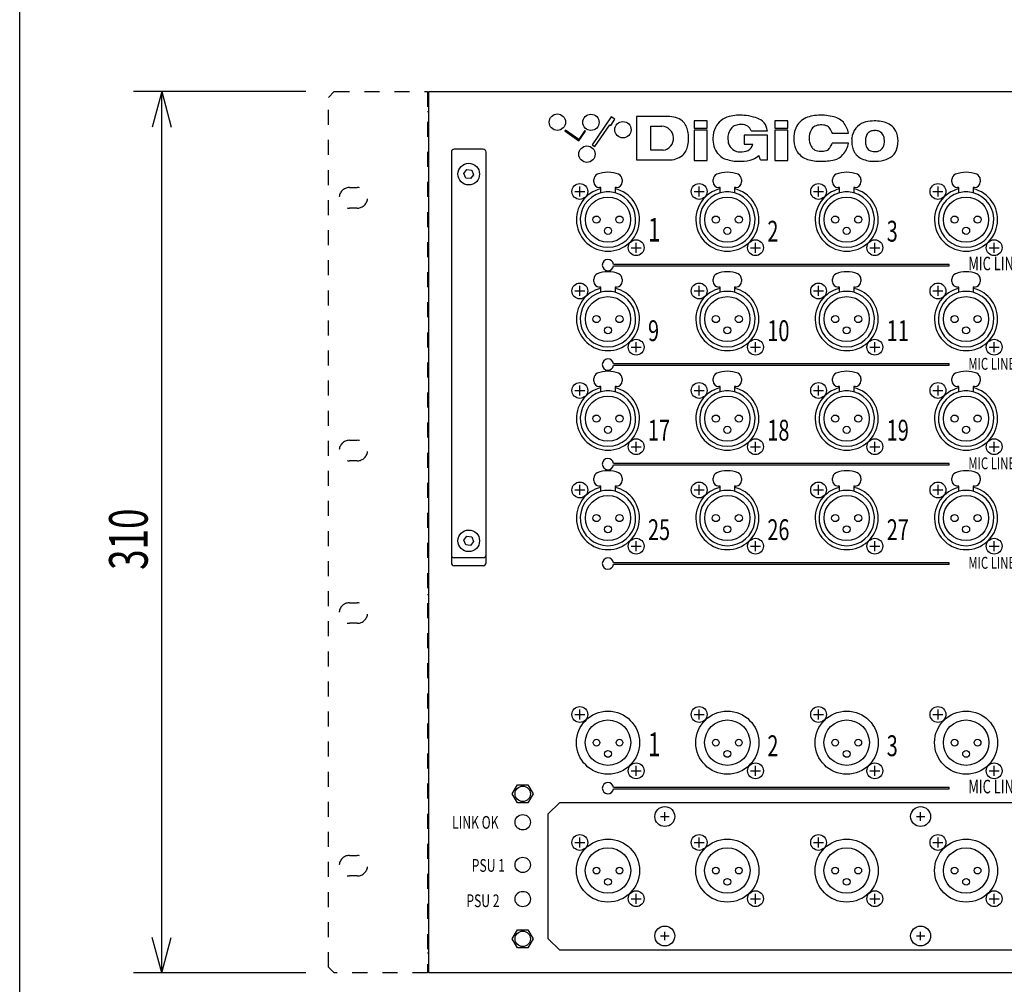
# Model space of a CAD drawing. Extents: x -350 to 550, y -534 to 804.
# Drawn here: x -350 to -4, y -204 to 135 of the extents above; entities that cross this region are included whole.
import ezdxf
from ezdxf.enums import TextEntityAlignment as Align

# ---------------------------------------------------------------- set-up
doc = ezdxf.new("R2010")
doc.units = 0
doc.header["$LTSCALE"] = 25.4
doc.linetypes.add('STYLE_01', pattern=[0.416641, 0.208282, -0.208359])
for name, color, linetype in [('DATA', 7, 'CONTINUOUS'), ('DIMNSIONS', 7, 'CONTINUOUS'), ('HIBINO-BASE', 7, 'CONTINUOUS')]:
    doc.layers.add(name, color=color, linetype=linetype)
doc.styles.get("Standard").update_dxf_attribs({"font": 'txt', "bigfont": 'BIGFONT.SHX'})

msp = doc.modelspace()

# ---------------------------------------------------------------- linework, layer by layer
at = {"layer": 'DATA', "color": 7, "linetype": 'STYLE_01'}
for p, q in [((-241.3, 108), (-239.3, 110)), ((-241.3, -198), (-241.3, 108)), ((-239.3, 110), (-206.5, 110)), ((-206.5, 110), (-206.5, -200)), ((-206, 107), (-206.5, 107)), ((-206.5, 103), (-206, 103)), ((-234, 76.25), (-231.2, 76.25)), ((-231.2, 69.05), (-234, 69.05)), ((-234, -12.65), (-231.2, -12.65)), ((-231.2, -19.85), (-234, -19.85)), ((-206, -67), (-206.5, -67)), ((-234, -69.8), (-231.2, -69.8)), ((-231.2, -77), (-234, -77)), ((-206, -94), (-206.5, -94)), ((-234, -158.7), (-231.2, -158.7)), ((-231.2, -165.9), (-234, -165.9)), ((-206, -193), (-206.5, -193)), ((-206.5, -197), (-206, -197)), ((-239.3, -200), (-241.3, -198)), ((-206.5, -200), (-239.3, -200))]:
    msp.add_line(p, q, dxfattribs=at)
at = {"layer": 'DATA', "color": 7, "linetype": 'CONTINUOUS'}
for p, q in [((-206, 110), (206, 110)), ((-206, -200), (-206, 110)), ((-141.84, 101.1), (-148.53, 91.34)), ((-140.59, 100.27), (-141.84, 101.1)), ((-121.9, 101.24), (-132.96, 101.24)), ((-132.96, 101.24), (-132.96, 85.98)), ((-100.36, 101.25), (-100.32, 101.26)), ((-91.82, 101.08), (-91.83, 101.08)), ((-147.64, 90.7), (-142.37, 98.37)), ((-142.37, 98.37), (-142, 98.12)), ((-142, 98.12), (-140.59, 100.27)), ((-127.87, 89.4), (-127.87, 97.83)), ((-127.87, 97.83), (-124.02, 97.83)), ((-108.09, 99.7), (-112.63, 99.7)), ((-112.63, 99.7), (-112.63, 97.15)), ((-112.63, 97.15), (-108.09, 97.15)), ((-108.09, 97.15), (-108.09, 99.7)), ((-103.31, 99.77), (-103.29, 99.78)), ((-79.77, 99.7), (-84.3, 99.7)), ((-84.3, 99.7), (-84.3, 97.15)), ((-84.3, 97.15), (-79.77, 97.15)), ((-79.77, 97.15), (-79.77, 99.7)), ((-66.17, 98.02), (-66.12, 98.01)), ((-157.96, 96.43), (-158.13, 96.2)), ((-158.13, 96.2), (-153.25, 92.75)), ((-153.28, 93.12), (-157.96, 96.43)), ((-151.09, 96.29), (-153.28, 93.12)), ((-153.2, 92.76), (-150.86, 96.12)), ((-150.86, 96.12), (-151.09, 96.29)), ((-108.09, 96.48), (-112.63, 96.48)), ((-112.63, 96.48), (-112.63, 85.81)), ((-108.09, 85.81), (-108.09, 96.48)), ((-106.08, 93.65), (-106.08, 93.64)), ((-100.81, 93.72), (-100.81, 93.76)), ((-100.4, 95.85), (-100.39, 95.86)), ((-86.9, 94.64), (-95.11, 94.64)), ((-95.11, 94.64), (-95.11, 91.48)), ((-92.65, 96.22), (-86.9, 96.22)), ((-86.9, 85.98), (-86.9, 94.64)), ((-79.77, 96.48), (-84.3, 96.48)), ((-84.3, 96.48), (-84.3, 85.81)), ((-79.77, 85.81), (-79.77, 96.48)), ((-64.06, 95.37), (-58.4, 95.37)), ((-57.18, 93.43), (-57.17, 93.58)), ((-52.29, 93.88), (-52.29, 93.87)), ((-50.29, 96.16), (-50.28, 96.17)), ((-46.36, 95.05), (-46.37, 95.06)), ((-153.25, 92.75), (-153.22, 92.79)), ((-153.22, 92.79), (-153.2, 92.76)), ((-148.53, 91.34), (-147.64, 90.7)), ((-100.56, 91.81), (-100.56, 91.83)), ((-95.11, 91.48), (-91.99, 91.48)), ((-58.35, 91.87), (-64.08, 91.87)), ((-41.23, 90.3), (-41.22, 90.36)), ((-40.99, 91.75), (-40.99, 91.76)), ((-198.1, 88.75), (-198.1, -55.75)), ((-186.9, 89.75), (-197.1, 89.75)), ((-185.9, -55.75), (-185.9, 88.75)), ((-123.62, 89.4), (-127.87, 89.4)), ((-123.62, 89.4), (-123.56, 89.4)), ((-104.4, 88.22), (-104.42, 88.24)), ((-89.28, 85.98), (-89.89, 87.56)), ((-66.17, 89.29), (-66.12, 89.31)), ((-56.65, 89.45), (-56.67, 89.5)), ((-51.05, 89.39), (-51.07, 89.4)), ((-47.27, 89.33), (-47.25, 89.35)), ((-43, 87.37), (-42.95, 87.41)), ((-42.95, 87.41), (-42.93, 87.43)), ((-132.96, 85.98), (-121.67, 85.98)), ((-112.63, 85.81), (-108.09, 85.81)), ((-89.28, 85.98), (-86.9, 85.98)), ((-84.3, 85.81), (-79.77, 85.81)), ((-45.99, 85.86), (-45.92, 85.87)), ((-193.72, 81.22), (-192.67, 82.6)), ((-193.05, 79.62), (-193.72, 81.22)), ((-192.67, 82.6), (-190.95, 82.38)), ((-190.28, 80.78), (-191.33, 79.4)), ((-190.95, 82.38), (-190.28, 80.78)), ((-191.33, 79.4), (-193.05, 79.62)), ((-152.87, 73.15), (-152.87, 76.66)), ((-148, 78.25), (-148, 79.07)), ((-145.5, 76.25), (-146, 76.25)), ((-145.5, 74.42), (-145.5, 76.25)), ((-140.5, 76.25), (-140.5, 74.42)), ((-140, 76.25), (-140.5, 76.25)), ((-138, 79.07), (-138, 78.25)), ((-110.87, 73.15), (-110.87, 76.66)), ((-106, 78.25), (-106, 79.07)), ((-103.5, 76.25), (-104, 76.25)), ((-103.5, 74.42), (-103.5, 76.25)), ((-98.5, 76.25), (-98.5, 74.42)), ((-98, 76.25), (-98.5, 76.25)), ((-96, 79.07), (-96, 78.25)), ((-68.87, 73.15), (-68.87, 76.66)), ((-64, 78.25), (-64, 79.07)), ((-61.5, 76.25), (-62, 76.25)), ((-61.5, 74.42), (-61.5, 76.25)), ((-56.5, 76.25), (-56.5, 74.42)), ((-56, 76.25), (-56.5, 76.25)), ((-54, 79.07), (-54, 78.25)), ((-26.87, 73.15), (-26.87, 76.66)), ((-22, 78.25), (-22, 79.07)), ((-19.5, 76.25), (-20, 76.25)), ((-19.5, 74.42), (-19.5, 76.25)), ((-14.5, 76.25), (-14.5, 74.42)), ((-14, 76.25), (-14.5, 76.25)), ((-12, 79.07), (-12, 78.25)), ((-154.66, 74.9), (-151.15, 74.9)), ((-112.66, 74.9), (-109.15, 74.9)), ((-70.66, 74.9), (-67.15, 74.9)), ((-28.66, 74.9), (-25.15, 74.9)), ((-133.1, 53.34), (-133.1, 56.86)), ((-91.1, 53.34), (-91.1, 56.86)), ((-49.1, 53.34), (-49.1, 56.86)), ((-7.1, 53.34), (-7.1, 56.86)), ((-134.86, 55.1), (-131.34, 55.1)), ((-92.86, 55.1), (-89.34, 55.1)), ((-50.86, 55.1), (-47.34, 55.1)), ((-8.86, 55.1), (-5.34, 55.1)), ((-23, 49.25), (-141.02, 49.25)), ((-141.02, 48.75), (-23, 48.75)), ((-23, 48.75), (-23, 49.25)), ((-152.87, 38.15), (-152.87, 41.66)), ((-148, 43.25), (-148, 44.07)), ((-138, 44.07), (-138, 43.25)), ((-110.87, 38.15), (-110.87, 41.66)), ((-106, 43.25), (-106, 44.07)), ((-96, 44.07), (-96, 43.25)), ((-68.87, 38.15), (-68.87, 41.66)), ((-64, 43.25), (-64, 44.07)), ((-54, 44.07), (-54, 43.25)), ((-26.87, 38.15), (-26.87, 41.66)), ((-22, 43.25), (-22, 44.07)), ((-12, 44.07), (-12, 43.25)), ((-154.66, 39.9), (-151.15, 39.9)), ((-145.5, 41.25), (-146, 41.25)), ((-145.5, 39.42), (-145.5, 41.25)), ((-140.5, 41.25), (-140.5, 39.42)), ((-140, 41.25), (-140.5, 41.25)), ((-112.66, 39.9), (-109.15, 39.9)), ((-103.5, 41.25), (-104, 41.25)), ((-103.5, 39.42), (-103.5, 41.25)), ((-98.5, 41.25), (-98.5, 39.42)), ((-98, 41.25), (-98.5, 41.25)), ((-70.66, 39.9), (-67.15, 39.9)), ((-61.5, 41.25), (-62, 41.25)), ((-61.5, 39.42), (-61.5, 41.25)), ((-56.5, 41.25), (-56.5, 39.42)), ((-56, 41.25), (-56.5, 41.25)), ((-28.66, 39.9), (-25.15, 39.9)), ((-19.5, 41.25), (-20, 41.25)), ((-19.5, 39.42), (-19.5, 41.25)), ((-14.5, 41.25), (-14.5, 39.42)), ((-14, 41.25), (-14.5, 41.25)), ((-133.1, 18.34), (-133.1, 21.86)), ((-91.1, 18.34), (-91.1, 21.86)), ((-49.1, 18.34), (-49.1, 21.86)), ((-7.1, 18.34), (-7.1, 21.86)), ((-134.86, 20.1), (-131.34, 20.1)), ((-92.86, 20.1), (-89.34, 20.1)), ((-50.86, 20.1), (-47.34, 20.1)), ((-8.86, 20.1), (-5.34, 20.1)), ((-23, 14.25), (-141.02, 14.25)), ((-23, 13.75), (-23, 14.25)), ((-141.02, 13.75), (-23, 13.75)), ((-148, 8.25), (-148, 9.07)), ((-138, 9.07), (-138, 8.25)), ((-106, 8.25), (-106, 9.07)), ((-96, 9.07), (-96, 8.25)), ((-64, 8.25), (-64, 9.07)), ((-54, 9.07), (-54, 8.25)), ((-22, 8.25), (-22, 9.07)), ((-12, 9.07), (-12, 8.25)), ((-154.66, 4.9), (-151.15, 4.9)), ((-152.87, 3.15), (-152.87, 6.66)), ((-145.5, 6.25), (-146, 6.25)), ((-145.5, 4.42), (-145.5, 6.25)), ((-140.5, 6.25), (-140.5, 4.42)), ((-140, 6.25), (-140.5, 6.25)), ((-112.66, 4.9), (-109.15, 4.9)), ((-110.87, 3.15), (-110.87, 6.66)), ((-103.5, 6.25), (-104, 6.25)), ((-103.5, 4.42), (-103.5, 6.25)), ((-98.5, 6.25), (-98.5, 4.42)), ((-98, 6.25), (-98.5, 6.25)), ((-70.66, 4.9), (-67.15, 4.9)), ((-68.87, 3.15), (-68.87, 6.66)), ((-61.5, 6.25), (-62, 6.25)), ((-61.5, 4.42), (-61.5, 6.25)), ((-56.5, 6.25), (-56.5, 4.42)), ((-56, 6.25), (-56.5, 6.25)), ((-28.66, 4.9), (-25.15, 4.9)), ((-26.87, 3.15), (-26.87, 6.66)), ((-19.5, 6.25), (-20, 6.25)), ((-19.5, 4.42), (-19.5, 6.25)), ((-14.5, 6.25), (-14.5, 4.42)), ((-14, 6.25), (-14.5, 6.25)), ((-133.1, -16.66), (-133.1, -13.14)), ((-91.1, -16.66), (-91.1, -13.14)), ((-49.1, -16.66), (-49.1, -13.14)), ((-7.1, -16.66), (-7.1, -13.14)), ((-134.86, -14.9), (-131.34, -14.9)), ((-92.86, -14.9), (-89.34, -14.9)), ((-50.86, -14.9), (-47.34, -14.9)), ((-8.86, -14.9), (-5.34, -14.9)), ((-23, -20.75), (-141.02, -20.75)), ((-23, -21.25), (-23, -20.75)), ((-141.02, -21.25), (-23, -21.25)), ((-148, -26.75), (-148, -25.93)), ((-138, -25.93), (-138, -26.75)), ((-106, -26.75), (-106, -25.93)), ((-96, -25.93), (-96, -26.75)), ((-64, -26.75), (-64, -25.93)), ((-54, -25.93), (-54, -26.75)), ((-22, -26.75), (-22, -25.93)), ((-12, -25.93), (-12, -26.75)), ((-154.66, -30.1), (-151.15, -30.1)), ((-152.87, -31.85), (-152.87, -28.34)), ((-145.5, -28.75), (-146, -28.75)), ((-145.5, -30.58), (-145.5, -28.75)), ((-140.5, -28.75), (-140.5, -30.58)), ((-140, -28.75), (-140.5, -28.75)), ((-112.66, -30.1), (-109.15, -30.1)), ((-110.87, -31.85), (-110.87, -28.34)), ((-103.5, -28.75), (-104, -28.75)), ((-103.5, -30.58), (-103.5, -28.75)), ((-98.5, -28.75), (-98.5, -30.58)), ((-98, -28.75), (-98.5, -28.75)), ((-70.66, -30.1), (-67.15, -30.1)), ((-68.87, -31.85), (-68.87, -28.34)), ((-61.5, -28.75), (-62, -28.75)), ((-61.5, -30.58), (-61.5, -28.75)), ((-56.5, -28.75), (-56.5, -30.58)), ((-56, -28.75), (-56.5, -28.75)), ((-28.66, -30.1), (-25.15, -30.1)), ((-26.87, -31.85), (-26.87, -28.34)), ((-19.5, -28.75), (-20, -28.75)), ((-19.5, -30.58), (-19.5, -28.75)), ((-14.5, -28.75), (-14.5, -30.58)), ((-14, -28.75), (-14.5, -28.75)), ((-193.72, -47.78), (-192.67, -46.4)), ((-193.05, -49.38), (-193.72, -47.78)), ((-192.67, -46.4), (-190.95, -46.62)), ((-190.28, -48.22), (-191.33, -49.6)), ((-190.95, -46.62), (-190.28, -48.22)), ((-133.1, -51.66), (-133.1, -48.14)), ((-91.1, -51.66), (-91.1, -48.14)), ((-49.1, -51.66), (-49.1, -48.14)), ((-7.1, -51.66), (-7.1, -48.14)), ((-191.33, -49.6), (-193.05, -49.38)), ((-134.86, -49.9), (-131.34, -49.9)), ((-92.86, -49.9), (-89.34, -49.9)), ((-50.86, -49.9), (-47.34, -49.9)), ((-8.86, -49.9), (-5.34, -49.9)), ((-186.9, -53.95), (-197.1, -53.95)), ((-186.9, -56.75), (-197.1, -56.75)), ((-23, -55.75), (-141.02, -55.75)), ((-141.02, -56.25), (-23, -56.25)), ((-23, -56.25), (-23, -55.75)), ((-152.87, -110.85), (-152.87, -107.34)), ((-110.87, -110.85), (-110.87, -107.34)), ((-68.87, -110.85), (-68.87, -107.34)), ((-26.87, -110.85), (-26.87, -107.34)), ((-154.66, -109.1), (-151.15, -109.1)), ((-112.66, -109.1), (-109.15, -109.1)), ((-70.66, -109.1), (-67.15, -109.1)), ((-28.66, -109.1), (-25.15, -109.1)), ((-133.1, -130.66), (-133.1, -127.14)), ((-91.1, -130.66), (-91.1, -127.14)), ((-49.1, -130.66), (-49.1, -127.14)), ((-7.1, -130.66), (-7.1, -127.14)), ((-134.86, -128.9), (-131.34, -128.9)), ((-92.86, -128.9), (-89.34, -128.9)), ((-50.86, -128.9), (-47.34, -128.9)), ((-8.86, -128.9), (-5.34, -128.9)), ((-176.7, -137), (-174.85, -133.8)), ((-174.85, -133.8), (-171.15, -133.8)), ((-171.15, -133.8), (-169.3, -137)), ((-23, -134.75), (-141.02, -134.75)), ((-23, -135.25), (-23, -134.75)), ((-174.85, -140.2), (-176.7, -137)), ((-169.3, -137), (-171.15, -140.2)), ((-141.02, -135.25), (-23, -135.25)), ((-171.15, -140.2), (-174.85, -140.2)), ((-164, -144), (-160, -140)), ((-160, -140), (184, -140)), ((-164, -188), (-164, -144)), ((-124.5, -145), (-121.5, -145)), ((-123, -146.5), (-123, -143.5)), ((-34.5, -145), (-31.5, -145)), ((-33, -146.5), (-33, -143.5)), ((-152.87, -155.85), (-152.87, -152.34)), ((-110.87, -155.85), (-110.87, -152.34)), ((-68.87, -155.85), (-68.87, -152.34)), ((-26.87, -155.85), (-26.87, -152.34)), ((-154.66, -154.1), (-151.15, -154.1)), ((-112.66, -154.1), (-109.15, -154.1)), ((-70.66, -154.1), (-67.15, -154.1)), ((-28.66, -154.1), (-25.15, -154.1)), ((-133.1, -175.66), (-133.1, -172.14)), ((-91.1, -175.66), (-91.1, -172.14)), ((-49.1, -175.66), (-49.1, -172.14)), ((-7.1, -175.66), (-7.1, -172.14)), ((-134.86, -173.9), (-131.34, -173.9)), ((-92.86, -173.9), (-89.34, -173.9)), ((-50.86, -173.9), (-47.34, -173.9)), ((-8.86, -173.9), (-5.34, -173.9)), ((-176.7, -188), (-174.85, -184.8)), ((-174.85, -184.8), (-171.15, -184.8)), ((-171.15, -184.8), (-169.3, -188)), ((-124.5, -187), (-121.5, -187)), ((-123, -188.5), (-123, -185.5)), ((-34.5, -187), (-31.5, -187)), ((-33, -188.5), (-33, -185.5)), ((-174.85, -191.2), (-176.7, -188)), ((-169.3, -188), (-171.15, -191.2)), ((-160, -192), (-164, -188)), ((-171.15, -191.2), (-174.85, -191.2)), ((184, -192), (-160, -192)), ((206, -200), (-206, -200))]:
    msp.add_line(p, q, dxfattribs=at)
for centre, radius in [((-160.8, 99.27), 2.88), ((-149.01, 99.21), 2.87), ((-137.73, 96.62), 2.87), ((-150.4, 88.01), 2.88), ((-192, 81), 3.8), ((-152.9, 74.9), 2.78), ((-110.9, 74.9), 2.78), ((-68.9, 74.9), 2.78), ((-26.9, 74.9), 2.78), ((-143, 65), 7.93), ((-101, 65), 7.93), ((-59, 65), 7.93), ((-17, 65), 7.93), ((-147.05, 65), 1.25), ((-138.95, 65), 1.25), ((-105.05, 65), 1.25), ((-96.95, 65), 1.25), ((-63.05, 65), 1.25), ((-54.95, 65), 1.25), ((-21.05, 65), 1.25), ((-12.95, 65), 1.25), ((-143, 61.05), 1.25), ((-101, 61.05), 1.25), ((-59, 61.05), 1.25), ((-17, 61.05), 1.25), ((-133.1, 55.1), 2.78), ((-91.1, 55.1), 2.78), ((-49.1, 55.1), 2.78), ((-7.1, 55.1), 2.78), ((-152.9, 39.9), 2.78), ((-110.9, 39.9), 2.78), ((-68.9, 39.9), 2.78), ((-26.9, 39.9), 2.78), ((-143, 30), 7.93), ((-101, 30), 7.93), ((-59, 30), 7.93), ((-17, 30), 7.93), ((-147.05, 30), 1.25), ((-138.95, 30), 1.25), ((-105.05, 30), 1.25), ((-96.95, 30), 1.25), ((-63.05, 30), 1.25), ((-54.95, 30), 1.25), ((-21.05, 30), 1.25), ((-12.95, 30), 1.25), ((-143, 26.05), 1.25), ((-101, 26.05), 1.25), ((-59, 26.05), 1.25), ((-17, 26.05), 1.25), ((-133.1, 20.1), 2.78), ((-91.1, 20.1), 2.78), ((-49.1, 20.1), 2.78), ((-7.1, 20.1), 2.78), ((-152.9, 4.9), 2.78), ((-110.9, 4.9), 2.78), ((-68.9, 4.9), 2.78), ((-26.9, 4.9), 2.78), ((-143, -5), 7.93), ((-101, -5), 7.93), ((-59, -5), 7.93), ((-17, -5), 7.93), ((-147.05, -5), 1.25), ((-138.95, -5), 1.25), ((-105.05, -5), 1.25), ((-96.95, -5), 1.25), ((-63.05, -5), 1.25), ((-54.95, -5), 1.25), ((-21.05, -5), 1.25), ((-12.95, -5), 1.25), ((-143, -8.95), 1.25), ((-101, -8.95), 1.25), ((-59, -8.95), 1.25), ((-17, -8.95), 1.25), ((-133.1, -14.9), 2.78), ((-91.1, -14.9), 2.78), ((-49.1, -14.9), 2.78), ((-7.1, -14.9), 2.78), ((-152.9, -30.1), 2.78), ((-110.9, -30.1), 2.78), ((-68.9, -30.1), 2.78), ((-26.9, -30.1), 2.78), ((-143, -40), 7.93), ((-101, -40), 7.93), ((-59, -40), 7.93), ((-17, -40), 7.93), ((-147.05, -40), 1.25), ((-138.95, -40), 1.25), ((-105.05, -40), 1.25), ((-96.95, -40), 1.25), ((-63.05, -40), 1.25), ((-54.95, -40), 1.25), ((-21.05, -40), 1.25), ((-12.95, -40), 1.25), ((-192, -48), 3.8), ((-143, -43.95), 1.25), ((-101, -43.95), 1.25), ((-59, -43.95), 1.25), ((-17, -43.95), 1.25), ((-133.1, -49.9), 2.78), ((-91.1, -49.9), 2.78), ((-49.1, -49.9), 2.78), ((-7.1, -49.9), 2.78), ((-152.9, -109.1), 2.78), ((-110.9, -109.1), 2.78), ((-68.9, -109.1), 2.78), ((-26.9, -109.1), 2.78), ((-143, -119), 11.1), ((-101, -119), 11.1), ((-59, -119), 11.1), ((-17, -119), 11.1), ((-143, -119), 8), ((-101, -119), 8), ((-59, -119), 8), ((-17, -119), 8), ((-147.05, -119), 1.19), ((-138.95, -119), 1.19), ((-105.05, -119), 1.19), ((-96.95, -119), 1.19), ((-63.05, -119), 1.19), ((-54.95, -119), 1.19), ((-21.05, -119), 1.19), ((-12.95, -119), 1.19), ((-143, -122.95), 1.19), ((-101, -122.95), 1.19), ((-59, -122.95), 1.19), ((-17, -122.95), 1.19), ((-133.1, -128.9), 2.78), ((-91.1, -128.9), 2.78), ((-49.1, -128.9), 2.78), ((-7.1, -128.9), 2.78), ((-173, -137), 2.71), ((-123, -145), 3.5), ((-33, -145), 3.5), ((-173, -147), 2.7), ((-152.9, -154.1), 2.78), ((-110.9, -154.1), 2.78), ((-68.9, -154.1), 2.78), ((-26.9, -154.1), 2.78), ((-143, -164), 11.1), ((-101, -164), 11.1), ((-59, -164), 11.1), ((-17, -164), 11.1), ((-173, -162), 2.7), ((-143, -164), 8), ((-101, -164), 8), ((-59, -164), 8), ((-17, -164), 8), ((-147.05, -164), 1.19), ((-138.95, -164), 1.19), ((-105.05, -164), 1.19), ((-96.95, -164), 1.19), ((-63.05, -164), 1.19), ((-54.95, -164), 1.19), ((-21.05, -164), 1.19), ((-12.95, -164), 1.19), ((-143, -167.95), 1.19), ((-101, -167.95), 1.19), ((-59, -167.95), 1.19), ((-17, -167.95), 1.19), ((-173, -174), 2.7), ((-133.1, -173.9), 2.78), ((-91.1, -173.9), 2.78), ((-49.1, -173.9), 2.78), ((-7.1, -173.9), 2.78), ((-123, -187), 3.5), ((-33, -187), 3.5), ((-173, -188), 2.71)]:
    msp.add_circle(centre, radius, dxfattribs=at)
for centre, radius, start, end in [((-121.5, 93.56), 7.69, 52.5231, 92.9758), ((-98.5, 93.88), 7.6, 104.1264, 129.0662), ((-96.59, 86.59), 15.14, 84.5687, 104.2602), ((-96.51, 83.97), 17.74, 74.6946, 85.6056), ((-94.15, 91.37), 9.99, 60.24, 76.4815), ((-69.09, 90.98), 10.68, 92.9443, 120.8563), ((-68.02, 84.41), 17.31, 76.9162, 95.3843), ((-65.45, 93.83), 7.57, 45.8539, 79.736), ((-124.16, 93.59), 4.24, 278.1008, 88.176), ((-121, 95.08), 6.2, 9.2602, 47.6388), ((-97.91, 93.69), 8.17, 152.8751, 180.3015), ((-98.03, 93.65), 8.09, 130.8202, 152.2179), ((-93.98, 92.67), 7.16, 138.036, 153.5115), ((-96.91, 94.7), 3.65, 102.2498, 131.0513), ((-96.29, 92.14), 6.28, 87.5846, 102.8872), ((-95.91, 94.29), 4.13, 59.583, 91.6407), ((-95.62, 95.34), 3.09, 16.783, 54.4374), ((-91.8, 95.97), 4.84, 21.4359, 57.3701), ((-93.34, 95.33), 6.5, 7.9397, 21.7243), ((-69.84, 93.99), 7.76, 127.5495, 164.9609), ((-68.91, 95.24), 2.91, 116.2888, 155.3742), ((-68.25, 93.64), 4.64, 89.8962, 114.9075), ((-67.93, 92.48), 5.82, 72.4349, 93.0524), ((-66.95, 95.74), 2.41, 32.0678, 69.8445), ((-70.32, 93.2), 6.63, 19.1354, 35.2582), ((-66.47, 94.02), 8.19, 9.4525, 39.7417), ((-50.58, 93.16), 6.6, 142.916, 176.3143), ((-51.03, 93.21), 6.21, 108.2798, 140.7433), ((-49.59, 89.42), 10.27, 92.4877, 109.2942), ((-49.08, 84.26), 15.44, 84.0205, 93.5389), ((-48.16, 91.33), 8.31, 52.0416, 85.2902), ((-48.26, 92.6), 7.43, 22.2248, 45.4178), ((-123.09, 94.01), 8.47, 357.3439, 14.1826), ((-123.09, 93.22), 8.47, 345.8174, 2.6561), ((-97.51, 93.32), 8.57, 177.8413, 216.3134), ((-94.99, 93.69), 5.82, 158.2419, 179.3491), ((-94.76, 93.55), 6.05, 178.4467, 196.5638), ((-66.47, 93.58), 11.14, 167.3841, 184.6038), ((-66.27, 93.73), 5.95, 152.5167, 180.8604), ((-66.27, 93.59), 5.95, 179.1396, 207.4833), ((-47.41, 92.75), 5, 167.0508, 183.4888), ((-49, 93.27), 3.34, 145.2333, 169.4011), ((-49.72, 93.71), 2.51, 123.2225, 144.5034), ((-49.74, 93.87), 2.36, 103.3459, 124.8304), ((-49.22, 92.28), 4.03, 93.3155, 105.2956), ((-55.13, 197.57), 101.43, 273.2097, 273.3613), ((-49.09, 92), 4.32, 75.1917, 91.2876), ((-48.72, 93.38), 2.89, 35.4179, 75.129), ((-49.28, 93.1), 3.51, 5.1636, 33.6981), ((-50.13, 92.62), 9.18, 354.6154, 17.6791), ((-121, 92.14), 6.2, 312.3612, 350.7398), ((-96.24, 93.08), 4.5, 196.4143, 230.5207), ((-95.24, 92.32), 3.36, 297.8228, 345.6473), ((-69.37, 93.13), 8.21, 183.0211, 211.3882), ((-68.91, 92.07), 2.91, 204.6258, 243.7112), ((-66.95, 91.57), 2.41, 290.1555, 327.9322), ((-70.32, 94.12), 6.63, 324.7418, 340.1437), ((-66.58, 93.43), 8.38, 318.3577, 349.2518), ((-48.09, 92.61), 9.13, 174.8239, 199.9418), ((-47.25, 92.44), 5.16, 179.886, 197.7319), ((-49.56, 91.67), 2.72, 197.0548, 236.4728), ((-48.67, 91.79), 2.82, 300.2055, 342.4221), ((-51.83, 92.64), 6.09, 343.7454, 7.6763), ((-46.83, 91.67), 5.76, 312.6234, 346.2699), ((-49.24, 92.38), 8.27, 345.8703, 355.6075), ((-197.1, 88.75), 1, 90, 180), ((-186.9, 88.75), 1, 0, 90), ((-121.5, 93.66), 7.69, 268.6723, 307.4769), ((-99.22, 92.69), 6.84, 220.7172, 255.0249), ((-96.52, 93.41), 4.6, 235.9047, 271.1115), ((-96.08, 94.35), 5.55, 266.1198, 295.6498), ((-94.84, 93.04), 7.38, 293.111, 312.1441), ((-70.8, 92.64), 6.75, 214.128, 253.116), ((-68.25, 93.67), 4.64, 245.0925, 270.1038), ((-67.93, 94.84), 5.82, 266.9476, 287.5651), ((-64.46, 91.27), 5.36, 282.0605, 320.5044), ((-51.38, 91.61), 5.69, 202.2857, 240.9081), ((-49.7, 94.94), 9.42, 241.8213, 269.8484), ((-49.2, 92.68), 3.78, 240.6071, 270.5367), ((-48.97, 92.42), 3.52, 266.8529, 298.8708), ((-47.58, 92.73), 7.06, 283.6221, 310.5543), ((-96.79, 100.9), 15.4, 254.1919, 272.4909), ((-95.84, 96.1), 10.59, 268.4559, 291.5659), ((-68.4, 99.78), 14.28, 252.2562, 271.2148), ((-67.71, 103.9), 18.39, 268.5423, 283.7347), ((-49.05, 98.75), 13.25, 267.0609, 283.3429), ((-146, 79.07), 2, 112.0243, 180), ((-143, 71.65), 10, 67.9757, 112.0243), ((-140, 79.07), 2, 0, 67.9757), ((-104, 79.07), 2, 112.0243, 180), ((-101, 71.65), 10, 67.9757, 112.0243), ((-98, 79.07), 2, 0, 67.9757), ((-62, 79.07), 2, 112.0243, 180), ((-59, 71.65), 10, 67.9757, 112.0243), ((-56, 79.07), 2, 0, 67.9757), ((-20, 79.07), 2, 112.0243, 180), ((-17, 71.65), 10, 67.9757, 112.0243), ((-14, 79.07), 2, 0, 67.9757), ((-146, 78.25), 2, 180, 270), ((-140, 78.25), 2, 270, 0), ((-104, 78.25), 2, 180, 270), ((-98, 78.25), 2, 270, 0), ((-62, 78.25), 2, 180, 270), ((-56, 78.25), 2, 270, 0), ((-20, 78.25), 2, 180, 270), ((-14, 78.25), 2, 270, 0), ((-143, 65), 11.1, 103.0161, 76.9839), ((-143, 65), 9.75, 104.8572, 75.1428), ((-143, 65), 9.75, 75.1428, 104.8572), ((-101, 65), 11.1, 103.0161, 76.9839), ((-101, 65), 9.75, 104.8572, 75.1428), ((-101, 65), 9.75, 75.1428, 104.8572), ((-59, 65), 11.1, 103.0161, 76.9839), ((-59, 65), 9.75, 104.8572, 75.1428), ((-59, 65), 9.75, 75.1428, 104.8572), ((-17, 65), 11.1, 103.0161, 76.9839), ((-17, 65), 9.75, 104.8572, 75.1428), ((-17, 65), 9.75, 75.1428, 104.8572), ((-143, 49), 2, 7.1808, 352.8192), ((-146, 44.07), 2, 112.0243, 180), ((-143, 36.65), 10, 67.9757, 112.0243), ((-140, 44.07), 2, 0, 67.9757), ((-104, 44.07), 2, 112.0243, 180), ((-101, 36.65), 10, 67.9757, 112.0243), ((-98, 44.07), 2, 0, 67.9757), ((-62, 44.07), 2, 112.0243, 180), ((-59, 36.65), 10, 67.9757, 112.0243), ((-56, 44.07), 2, 0, 67.9757), ((-20, 44.07), 2, 112.0243, 180), ((-17, 36.65), 10, 67.9757, 112.0243), ((-14, 44.07), 2, 0, 67.9757), ((-146, 43.25), 2, 180, 270), ((-140, 43.25), 2, 270, 0), ((-104, 43.25), 2, 180, 270), ((-98, 43.25), 2, 270, 0), ((-62, 43.25), 2, 180, 270), ((-56, 43.25), 2, 270, 0), ((-20, 43.25), 2, 180, 270), ((-14, 43.25), 2, 270, 0), ((-143, 30), 11.1, 103.0161, 76.9839), ((-143, 30), 9.75, 104.8572, 75.1428), ((-143, 30), 9.75, 75.1428, 104.8572), ((-101, 30), 11.1, 103.0161, 76.9839), ((-101, 30), 9.75, 104.8572, 75.1428), ((-101, 30), 9.75, 75.1428, 104.8572), ((-59, 30), 11.1, 103.0161, 76.9839), ((-59, 30), 9.75, 104.8572, 75.1428), ((-59, 30), 9.75, 75.1428, 104.8572), ((-17, 30), 11.1, 103.0161, 76.9839), ((-17, 30), 9.75, 104.8572, 75.1428), ((-17, 30), 9.75, 75.1428, 104.8572), ((-143, 14), 2, 7.1808, 352.8192), ((-146, 9.07), 2, 112.0243, 180), ((-143, 1.65), 10, 67.9757, 112.0243), ((-140, 9.07), 2, 0, 67.9757), ((-104, 9.07), 2, 112.0243, 180), ((-101, 1.65), 10, 67.9757, 112.0243), ((-98, 9.07), 2, 0, 67.9757), ((-62, 9.07), 2, 112.0243, 180), ((-59, 1.65), 10, 67.9757, 112.0243), ((-56, 9.07), 2, 0, 67.9757), ((-20, 9.07), 2, 112.0243, 180), ((-17, 1.65), 10, 67.9757, 112.0243), ((-14, 9.07), 2, 0, 67.9757), ((-146, 8.25), 2, 180, 270), ((-140, 8.25), 2, 270, 0), ((-104, 8.25), 2, 180, 270), ((-98, 8.25), 2, 270, 0), ((-62, 8.25), 2, 180, 270), ((-56, 8.25), 2, 270, 0), ((-20, 8.25), 2, 180, 270), ((-14, 8.25), 2, 270, 0), ((-143, -5), 11.1, 103.0161, 76.9839), ((-143, -5), 9.75, 104.8572, 75.1428), ((-143, -5), 9.75, 75.1428, 104.8572), ((-101, -5), 11.1, 103.0161, 76.9839), ((-101, -5), 9.75, 104.8572, 75.1428), ((-101, -5), 9.75, 75.1428, 104.8572), ((-59, -5), 11.1, 103.0161, 76.9839), ((-59, -5), 9.75, 104.8572, 75.1428), ((-59, -5), 9.75, 75.1428, 104.8572), ((-17, -5), 11.1, 103.0161, 76.9839), ((-17, -5), 9.75, 104.8572, 75.1428), ((-17, -5), 9.75, 75.1428, 104.8572), ((-143, -21), 2, 7.1808, 352.8192), ((-146, -25.93), 2, 112.0243, 180), ((-143, -33.35), 10, 67.9757, 112.0243), ((-140, -25.93), 2, 0, 67.9757), ((-104, -25.93), 2, 112.0243, 180), ((-101, -33.35), 10, 67.9757, 112.0243), ((-98, -25.93), 2, 0, 67.9757), ((-62, -25.93), 2, 112.0243, 180), ((-59, -33.35), 10, 67.9757, 112.0243), ((-56, -25.93), 2, 0, 67.9757), ((-20, -25.93), 2, 112.0243, 180), ((-17, -33.35), 10, 67.9757, 112.0243), ((-14, -25.93), 2, 0, 67.9757), ((-146, -26.75), 2, 180, 270), ((-140, -26.75), 2, 270, 0), ((-104, -26.75), 2, 180, 270), ((-98, -26.75), 2, 270, 0), ((-62, -26.75), 2, 180, 270), ((-56, -26.75), 2, 270, 0), ((-20, -26.75), 2, 180, 270), ((-14, -26.75), 2, 270, 0), ((-143, -40), 11.1, 103.0161, 76.9839), ((-143, -40), 9.75, 104.8572, 75.1428), ((-143, -40), 9.75, 75.1428, 104.8572), ((-101, -40), 11.1, 103.0161, 76.9839), ((-101, -40), 9.75, 104.8572, 75.1428), ((-101, -40), 9.75, 75.1428, 104.8572), ((-59, -40), 11.1, 103.0161, 76.9839), ((-59, -40), 9.75, 104.8572, 75.1428), ((-59, -40), 9.75, 75.1428, 104.8572), ((-17, -40), 11.1, 103.0161, 76.9839), ((-17, -40), 9.75, 104.8572, 75.1428), ((-17, -40), 9.75, 75.1428, 104.8572), ((-197.1, -52.95), 1, 180, 270), ((-186.9, -52.95), 1, 270, 0), ((-143, -56), 2, 7.1808, 352.8192), ((-197.1, -55.75), 1, 180, 270), ((-186.9, -55.75), 1, 270, 0), ((-143, -135), 2, 7.1808, 352.8192)]:
    msp.add_arc(centre, radius, start, end, dxfattribs=at)
at = {"layer": 'DATA', "color": 7, "linetype": 'STYLE_01'}
for centre, start, end in [((-234, 72.65), 90, 270), ((-231.2, 72.65), 270, 90), ((-234, -16.25), 90, 270), ((-231.2, -16.25), 270, 90), ((-234, -73.4), 90, 270), ((-231.2, -73.4), 270, 90), ((-234, -162.3), 90, 270), ((-231.2, -162.3), 270, 90)]:
    msp.add_arc(centre, 3.6, start, end, dxfattribs=at)
at = {"layer": 'DIMNSIONS', "color": 7, "linetype": 'CONTINUOUS'}
for p, q in [((-249.3, 110), (-310, 110)), ((-300, 110), (-303.35, 97.5)), ((-300, -200), (-300, 110)), ((-300, 110), (-296.65, 97.5)), ((-300, -200), (-303.35, -187.5)), ((-300, -200), (-296.65, -187.5)), ((-249.3, -200), (-310, -200))]:
    msp.add_line(p, q, dxfattribs=at)
at = {"layer": 'HIBINO-BASE', "color": 7, "linetype": 'CONTINUOUS'}
msp.add_line((-350, -495.87), (-350, 804.13), dxfattribs=at)

# ---------------------------------------------------------------- texts
at = {"layer": 'DATA', "color": 7, "width": 0.7}
for s, height, p in [('1', 8.33, (-128.92, 65.58)), ('2', 7.33, (-86.92, 64.58)), ('3', 7.33, (-44.92, 64.58)), ('MIC LINE IN 1-8', 4.7537, (-16.19, 51.93)), ('9', 7.33, (-128.92, 29.58)), ('10', 7.33, (-86.92, 29.58)), ('11', 7.33, (-44.92, 29.58)), ('MIC LINE IN 9-16', 4.1807, (-16.19, 16.35)), ('17', 7.33, (-128.92, -5.42)), ('18', 7.33, (-86.92, -5.42)), ('19', 7.33, (-44.92, -5.42)), ('MIC LINE IN 17-24', 4.1807, (-16.19, -18.65)), ('25', 7.33, (-128.92, -40.42)), ('26', 7.33, (-86.92, -40.42)), ('27', 7.33, (-44.92, -40.42)), ('MIC LINE IN 25-32', 4.1807, (-16.19, -53.65)), ('1', 8.33, (-128.92, -115.42)), ('2', 7.33, (-86.92, -116.42)), ('3', 7.33, (-44.92, -116.42)), ('MIC LINE IN 1-8', 4.7537, (-16.19, -132.07)), ('LINK OK', 4.479, (-197.84, -144.81)), ('PSU 1', 4.479, (-190.93, -159.95)), ('PSU 2', 4.479, (-192.83, -172.37))]:
    msp.add_text(s, height=height, dxfattribs=at).set_placement(p, align=Align.TOP_LEFT)
at = {"layer": 'DIMNSIONS', "color": 7, "width": 0.7}
msp.add_text('310', height=13.574, rotation=90, dxfattribs=at).set_placement((-318.54, -58.23), align=Align.TOP_LEFT)

doc.saveas('drawing.dxf')
